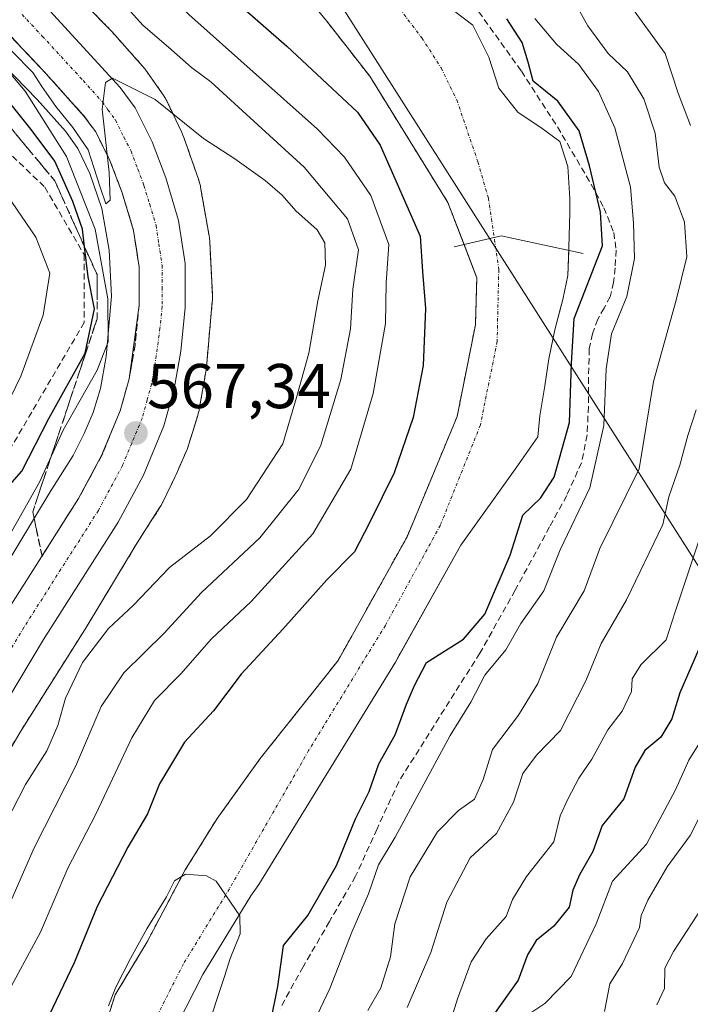
# Model space of a CAD drawing. Units: metres. Extents: x 620646 to 624086, y 4754940 to 4757314.
# Drawn here: x 621473 to 621579, y 4756406 to 4756562 of the extents above; entities that cross this region are included whole.
import ezdxf
from ezdxf.enums import TextEntityAlignment as Align

# ---------------------------------------------------------------- set-up
doc = ezdxf.new("R2010")
doc.units = ezdxf.units.M
doc.header["$MEASUREMENT"] = 0
for name, pattern in [('TRAZO_Y_PUNTO', [1, 0.5, -0.25, 0, -0.25]), ('TRAZOS', [0.75, 0.5, -0.25]), ('TRAZOSX2', [1.5, 1, -0.5])]:
    doc.linetypes.add(name, pattern=pattern)
for name, color, linetype, lineweight in [('Arbolado forestal', 92, 'TRAZOS', 0), ('Arbolado forestal CxS', 92, 'Continuous', 0), ('Carretera de calzada única', 19, 'Continuous', 13), ('Carretera de calzada única Cxs', 19, 'Continuous', 13), ('Carretera de calzada única eje', 19, 'TRAZO_Y_PUNTO', 0), ('Carátula', 7, 'Continuous', 5), ('Conducción de agua lineal', 5, 'TRAZOSX2', 0), ('Corriente natural Cxs', 5, 'Continuous', 13), ('Corriente natural eje', 5, 'TRAZO_Y_PUNTO', 0), ('Corriente natural superficial', 5, 'Continuous', 13), ('Curva de nivel maestra', 36, 'Continuous', 30), ('Curva de nivel normal', 36, 'Continuous', 0), ('Matorral', 135, 'Continuous', 0), ('Matorral CxS', 135, 'Continuous', 0), ('Núcleo urbano', 19, 'Continuous', 0), ('Núcleo urbano CxS', 19, 'Continuous', 0), ('Presa lineal', 232, 'Continuous', 0), ('Punto de cota en terreno', 7, 'Continuous', 0), ('Rótulo de punto de cota en terreno', 19, 'Continuous', 0), ('Senda', 19, 'TRAZOSX2', 0), ('Suelo desnudo', 252, 'Continuous', 0), ('Suelo desnudo CxS', 43, 'Continuous', 0), ('Talud superficial', 39, 'TRAZOSX2', 0), ('Tendido', 6, 'Continuous', 0)]:
    doc.layers.add(name, color=color, linetype=linetype, lineweight=lineweight)
doc.styles.add('Arial', font='txt', dxfattribs={"height": 0.2})

# ---------------------------------------------------------------- blocks, each defined once
blk = doc.blocks.new('*U153')
at = {"layer": 'Arbolado forestal CxS', "color": 92, "linetype": 'Continuous', "lineweight": 0}
for points in [[(621469.69, 4756599.84, 547.99), (621473.36, 4756597.84, 547.67), (621473.83, 4756597.62, 547.68), (621473.97, 4756597.57, 547.67), (621477.95, 4756596.31, 547.49), (621478.4, 4756596.2, 547.46), (621478.81, 4756596.16, 547.43), (621488.56, 4756591.64, 547.04), (621510.15, 4756575.6, 546.5), (621521.74, 4756561.63, 546.73), (621528.57, 4756552.9, 546.88), (621540.95, 4756532.9, 546.63), (621545.54, 4756520.98, 546.07), (621545.33, 4756513.52, 546.14), (621542.42, 4756498.96, 547.53), (621534.48, 4756479.91, 546.88), (621523.56, 4756460.34, 545.67), (621511.2, 4756444.79, 545.86), (621504.37, 4756435.27, 545.61), (621499.29, 4756427.17, 545.41), (621493.26, 4756415.74, 545.16), (621488.18, 4756407.33, 545.45), (621484.37, 4756395.42, 545.49)], [(621468.93, 4756441.89, 567.4), (621473.11, 4756448.95, 567.41), (621483.33, 4756465.14, 566.44), (621483.41, 4756465.27, 566.44), (621491.69, 4756478.95, 567.41), (621495.29, 4756484.6, 567.43), (621495.47, 4756484.9, 567.43), (621495.72, 4756485.36, 567.42), (621495.74, 4756485.4, 567.42), (621497.72, 4756489.47, 567.35), (621497.87, 4756489.79, 567.34), (621499.54, 4756493.65, 567.29), (621499.59, 4756493.77, 567.29), (621499.77, 4756494.26, 567.28), (621499.83, 4756494.45, 567.27), (621501.29, 4756499.15, 567.17), (621501.38, 4756499.45, 567.16), (621501.5, 4756499.96, 567.14), (621501.53, 4756500.14, 567.13), (621502.58, 4756506.08, 566.96), (621502.63, 4756506.42, 566.95), (621502.66, 4756506.75, 566.94), (621503.59, 4756517.19, 566.62), (621503.61, 4756517.38, 566.61), (621503.62, 4756517.9, 566.6), (621503.61, 4756518.3, 566.59), (621503.19, 4756526.64, 566.3), (621503.19, 4756526.77, 566.3), (621503.14, 4756527.29, 566.28), (621503.08, 4756527.62, 566.27), (621501.74, 4756535.34, 565.92), (621501.7, 4756535.52, 565.91), (621501.58, 4756536.03, 565.88), (621501.43, 4756536.53, 565.85), (621501.4, 4756536.61, 565.84), (621499.1, 4756543.17, 565.22), (621498.95, 4756543.58, 565.17), (621498.78, 4756543.97, 565.08), (621496.39, 4756548.98, 564.39), (621496.34, 4756549.07, 564.36), (621496.09, 4756549.53, 564.22), (621495.82, 4756549.98, 564.1), (621495.67, 4756550.18, 564.05), (621493.06, 4756553.84, 563.57), (621492.9, 4756554.05, 563.5), (621492.57, 4756554.46, 563.37), (621492.54, 4756554.49, 563.36), (621487.64, 4756560.01, 562.95), (621487.37, 4756560.31, 563.02), (621478.26, 4756569.59, 562.83)]]:
    blk.add_polyline3d(points, dxfattribs=at)
blk = doc.blocks.new('*U184')
at = {"layer": 'Curva de nivel normal', "color": 36, "linetype": 'Continuous', "lineweight": 0}
blk.add_polyline3d([(621470.52, 4756554.55, 570), (621473.94, 4756550.55, 570), (621480.47, 4756540.19, 570), (621485.04, 4756528.66, 570), (621487.02, 4756517.63, 570), (621487.06, 4756510.81, 570), (621485.36, 4756506.35, 570), (621479.92, 4756496.83, 570), (621476.21, 4756488.59, 570), (621471.82, 4756480.83, 570)], dxfattribs=at)
blk = doc.blocks.new('*U191')
at = {"layer": 'Curva de nivel normal', "color": 36, "linetype": 'Continuous', "lineweight": 0}
blk.add_polyline3d([(621470.02, 4756498.73, 580), (621473.21, 4756505.37, 580), (621476.76, 4756515.04, 580), (621477.81, 4756521.72, 580), (621475.63, 4756527.41, 580), (621469.55, 4756536.24, 580)], dxfattribs=at)
blk = doc.blocks.new('*U197')
at = {"layer": 'Curva de nivel normal', "color": 36, "linetype": 'Continuous', "lineweight": 0}
blk.add_polyline3d([(621565.79, 4756404.7, 585), (621566.64, 4756409.11, 585), (621568.66, 4756412.29, 585), (621571.37, 4756418.02, 585), (621571.62, 4756419.94, 585), (621572.66, 4756422.37, 585), (621575.75, 4756427.61, 585), (621579.36, 4756432.62, 585), (621582.52, 4756438.74, 585)], dxfattribs=at)
blk = doc.blocks.new('*U203')
at = {"layer": 'Curva de nivel normal', "color": 36, "linetype": 'Continuous', "lineweight": 0}
for points in [[(621471.83, 4756556.86, 565), (621475.13, 4756553.49, 565), (621476.57, 4756551.26, 565), (621478.76, 4756548.12, 565), (621481.47, 4756544.79, 565), (621483.9, 4756541.26, 565), (621485.82, 4756535.3, 565), (621486.72, 4756532.66, 565), (621487.41, 4756533.27, 565), (621487.22, 4756537.66, 565), (621486.11, 4756547.68, 565), (621486.66, 4756551.92, 565), (621487.78, 4756552.57, 565), (621494.55, 4756549.22, 565), (621502.19, 4756543.01, 565), (621507.16, 4756539.8, 565), (621512, 4756536.36, 565), (621514.68, 4756534.04, 565), (621516.86, 4756531.55, 565), (621520.22, 4756528.58, 565), (621521.46, 4756526.48, 565), (621521.53, 4756522.97, 565), (621520.32, 4756517.3, 565), (621518.91, 4756509.01, 565), (621516.96, 4756501.97, 565), (621514.8, 4756494.64, 565), (621509.02, 4756485.82, 565), (621503.31, 4756480.09, 565), (621496.82, 4756475.06, 565), (621491.11, 4756469.1, 565), (621487.11, 4756465.39, 565), (621482.99, 4756460.02, 565), (621480.32, 4756454.35, 565), (621479.12, 4756450.02, 565), (621477.34, 4756446.02, 565), (621473.97, 4756440.69, 565), (621468.66, 4756430.47, 565)], [(621534.49, 4756405.36, 565), (621538.26, 4756414.04, 565), (621540.81, 4756422.02, 565), (621544.5, 4756429.07, 565), (621548.66, 4756432.9, 565), (621551.39, 4756437.87, 565), (621552.83, 4756442.42, 565), (621555, 4756445.31, 565), (621558.82, 4756449.22, 565), (621562.82, 4756457.1, 565), (621565.27, 4756463.02, 565), (621569.27, 4756469.96, 565), (621575.06, 4756481.88, 565), (621576, 4756486.24, 565), (621577.74, 4756491.28, 565), (621579, 4756496, 565), (621580.34, 4756500.04, 565)], [(621579.46, 4756545.08, 565), (621577.46, 4756550.2, 565), (621575.4, 4756556.52, 565), (621569.41, 4756564.78, 565), (621565.18, 4756572.05, 565), (621560.18, 4756578.54, 565), (621550.24, 4756588.6, 565), (621544.87, 4756593.56, 565), (621542.85, 4756595.94, 565), (621541.72, 4756598.18, 565), (621538.95, 4756602.05, 565), (621536.63, 4756609.42, 565), (621534.43, 4756614.77, 565), (621534.4, 4756618.97, 565), (621537.46, 4756629.2, 565), (621540.67, 4756637.69, 565), (621541.6, 4756643.35, 565), (621543, 4756646.1, 565)]]:
    blk.add_polyline3d(points, dxfattribs=at)
blk = doc.blocks.new('*U220')
at = {"layer": 'Curva de nivel normal', "color": 36, "linetype": 'Continuous', "lineweight": 0}
for points in [[(621464.66, 4756585.3, 560), (621476.2, 4756576.76, 560), (621486.47, 4756567.83, 560), (621492.64, 4756560.95, 560), (621496.67, 4756557.5, 560), (621500.32, 4756554.3, 560), (621503.35, 4756552.04, 560), (621508.39, 4756547.42, 560), (621518.15, 4756538.51, 560), (621525.05, 4756530.31, 560), (621526.78, 4756525.4, 560), (621525.9, 4756519.16, 560), (621525.54, 4756512.9, 560), (621523.98, 4756504.87, 560), (621520.82, 4756494.44, 560), (621517.4, 4756487.55, 560), (621511.12, 4756479.75, 560), (621501.89, 4756471.1, 560), (621495.99, 4756464.67, 560), (621489.57, 4756458.36, 560), (621485.98, 4756453.03, 560), (621481.88, 4756443.54, 560), (621475.32, 4756430.64, 560), (621470.67, 4756420, 560)], [(621528.26, 4756404.84, 560), (621530.3, 4756408.46, 560), (621531.85, 4756413.36, 560), (621532.57, 4756418.6, 560), (621534.98, 4756426.02, 560), (621539.3, 4756433.15, 560), (621542.62, 4756436.55, 560), (621545.17, 4756438.35, 560), (621546.55, 4756441.48, 560), (621548.04, 4756446.21, 560), (621552.18, 4756451.65, 560), (621555.2, 4756456.68, 560), (621558.18, 4756464.02, 560), (621562.55, 4756471.35, 560), (621565.07, 4756478.05, 560), (621571.31, 4756490.67, 560), (621573.59, 4756504.51, 560), (621577.19, 4756517.4, 560), (621578.86, 4756524.29, 560), (621578.51, 4756529.8, 560), (621576.93, 4756533.88, 560), (621575.29, 4756536.02, 560), (621574.46, 4756538.49, 560), (621573.86, 4756543.88, 560), (621572.03, 4756549.33, 560), (621569.45, 4756553.58, 560), (621566.39, 4756556.5, 560), (621563.14, 4756560.88, 560), (621561.4, 4756563.99, 560)]]:
    blk.add_polyline3d(points, dxfattribs=at)
blk = doc.blocks.new('*U222')
at = {"layer": 'Curva de nivel normal', "color": 36, "linetype": 'Continuous', "lineweight": 0}
blk.add_polyline3d([(621574.08, 4756405.74, 590), (621575.3, 4756408.37, 590), (621575.39, 4756411.56, 590), (621576.75, 4756414.2, 590), (621581.75, 4756421.9, 590)], dxfattribs=at)
blk = doc.blocks.new('*U242')
at = {"layer": 'Curva de nivel maestra', "color": 36, "linetype": 'Continuous', "lineweight": 30}
for points in [[(621580.72, 4756462.02, 575), (621577.76, 4756455.18, 575), (621576.46, 4756451.06, 575), (621574.73, 4756448.18, 575), (621572.2, 4756446.04, 575), (621570.67, 4756443.41, 575), (621568.87, 4756438.41, 575), (621565.42, 4756434.2, 575), (621563.97, 4756430.06, 575), (621561.82, 4756426.35, 575), (621560.78, 4756423.91, 575), (621560.19, 4756421.24, 575), (621557.78, 4756418.23, 575), (621554.95, 4756415.97, 575), (621553.58, 4756413.68, 575), (621552.09, 4756409.69, 575), (621548.08, 4756404.02, 575)], [(621468.35, 4756484.69, 575), (621473.41, 4756490.35, 575), (621477.68, 4756498.66, 575), (621483.46, 4756509, 575), (621484.92, 4756516.06, 575), (621483.92, 4756521.12, 575), (621483.34, 4756525.87, 575), (621482.99, 4756528.69, 575), (621481.5, 4756533.04, 575), (621478.65, 4756539.45, 575), (621474.87, 4756544.44, 575), (621470.44, 4756550.02, 575)]]:
    blk.add_polyline3d(points, dxfattribs=at)
blk = doc.blocks.new('5PATER')
at = {"layer": 'Carátula', "linetype": 'Continuous', "lineweight": 5}
h = blk.add_hatch(color=250, dxfattribs=at)
edge = h.paths.add_edge_path()
edge.add_ellipse((0, 0.01), major_axis=(-1.33, -1.34), ratio=0.999422, start_angle=0, end_angle=360)

msp = doc.modelspace()

# ---------------------------------------------------------------- linework, layer by layer
at = {"layer": 'Arbolado forestal', "color": 92, "linetype": 'TRAZOS', "lineweight": 0}
for points in [[(621469.68, 4756599.84, 547.99), (621473.35, 4756597.84, 547.67), (621473.83, 4756597.62, 547.68), (621473.97, 4756597.57, 547.67), (621477.95, 4756596.31, 547.49), (621478.4, 4756596.2, 547.46), (621478.8, 4756596.16, 547.43), (621488.56, 4756591.64, 547.04), (621510.15, 4756575.6, 546.5), (621521.74, 4756561.63, 546.73), (621528.57, 4756552.9, 546.88), (621540.95, 4756532.9, 546.63), (621543.52, 4756526.22, 546.63), (621545.54, 4756520.98, 546.07), (621545.33, 4756513.52, 546.14), (621542.42, 4756498.96, 547.53), (621534.48, 4756479.91, 546.88), (621523.56, 4756460.34, 545.67), (621511.2, 4756444.79, 545.86), (621504.37, 4756435.27, 545.61), (621499.29, 4756427.17, 545.41), (621493.26, 4756415.74, 545.16), (621488.18, 4756407.33, 545.45), (621484.37, 4756395.42, 545.49)], [(621468.93, 4756441.89, 567.4), (621473.11, 4756448.95, 567.41), (621483.33, 4756465.14, 566.44), (621483.41, 4756465.27, 566.44), (621491.69, 4756478.95, 567.41), (621495.29, 4756484.6, 567.43), (621495.47, 4756484.9, 567.43), (621495.72, 4756485.36, 567.42), (621495.74, 4756485.4, 567.42), (621497.72, 4756489.47, 567.35), (621497.86, 4756489.79, 567.34), (621499.54, 4756493.65, 567.29), (621499.59, 4756493.77, 567.29), (621499.77, 4756494.26, 567.28), (621499.83, 4756494.46, 567.27), (621501.29, 4756499.15, 567.17), (621501.38, 4756499.45, 567.16), (621501.5, 4756499.96, 567.14), (621501.53, 4756500.14, 567.13), (621502.57, 4756506.08, 566.96), (621502.63, 4756506.42, 566.95), (621502.66, 4756506.75, 566.94), (621503.59, 4756517.19, 566.62), (621503.61, 4756517.38, 566.61), (621503.62, 4756517.9, 566.6), (621503.61, 4756518.3, 566.59), (621503.19, 4756526.65, 566.3), (621503.19, 4756526.77, 566.3), (621503.14, 4756527.29, 566.28), (621503.08, 4756527.62, 566.27), (621501.73, 4756535.34, 565.92), (621501.7, 4756535.52, 565.91), (621501.58, 4756536.03, 565.88), (621501.43, 4756536.53, 565.85), (621501.4, 4756536.61, 565.84), (621499.1, 4756543.17, 565.22), (621498.95, 4756543.58, 565.17), (621498.77, 4756543.97, 565.08), (621496.38, 4756548.98, 564.39), (621496.34, 4756549.07, 564.36), (621496.09, 4756549.53, 564.22), (621495.82, 4756549.98, 564.1), (621495.67, 4756550.18, 564.05), (621493.06, 4756553.84, 563.57), (621492.9, 4756554.05, 563.5), (621492.57, 4756554.46, 563.37), (621492.54, 4756554.49, 563.36), (621487.64, 4756560.01, 562.95), (621487.36, 4756560.31, 563.02), (621478.26, 4756569.59, 562.83)]]:
    msp.add_polyline3d(points, dxfattribs=at)
at = {"layer": 'Carretera de calzada única', "color": 19, "linetype": 'Continuous', "lineweight": 13}
for points in [[(621457.14, 4756584.85, 562.8), (621476.07, 4756565.21, 564.12), (621489.01, 4756551.13, 564.88), (621491.37, 4756547.89, 565.27), (621494.07, 4756542.51, 565.46), (621496.23, 4756536.79, 565.81), (621498.26, 4756530.06, 566.09), (621499.3, 4756523.22, 566.35), (621499.32, 4756516.27, 566.6), (621498.6, 4756509.34, 566.89), (621497.57, 4756503.35, 567.15), (621495.92, 4756497.5, 567.34), (621492.67, 4756489.67, 567.56), (621488.69, 4756482.26, 567.68), (621476.85, 4756463.64, 568.01), (621465.51, 4756444.82, 568.05)], [(621470.64, 4756467.52, 568.24), (621482.37, 4756485.97, 567.57), (621486.05, 4756492.81, 567.32), (621488.98, 4756499.9, 566.97), (621490.42, 4756504.98, 566.94), (621492.01, 4756516.65, 566.03), (621491.98, 4756522.66, 565.69), (621491.1, 4756528.44, 565.69), (621489.3, 4756534.43, 565.16), (621487.35, 4756539.57, 564.88), (621485.1, 4756544.07, 564.95), (621483.3, 4756546.51, 564.81), (621477.23, 4756553.3, 564.29), (621470.76, 4756560.17, 564.44)]]:
    msp.add_polyline3d(points, dxfattribs=at)
at = {"layer": 'Carretera de calzada única Cxs', "color": 19, "linetype": 'Continuous', "lineweight": 13}
for points in [[(621457.14, 4756584.85, 562.8), (621476.07, 4756565.21, 564.12), (621489.01, 4756551.13, 564.88), (621491.37, 4756547.89, 565.27), (621494.07, 4756542.51, 565.46), (621496.23, 4756536.79, 565.81), (621498.26, 4756530.06, 566.09), (621499.3, 4756523.22, 566.35), (621499.32, 4756516.27, 566.6), (621498.6, 4756509.34, 566.89), (621497.57, 4756503.35, 567.15), (621495.92, 4756497.5, 567.34), (621492.67, 4756489.67, 567.56), (621488.69, 4756482.26, 567.68), (621476.85, 4756463.64, 568.01), (621465.51, 4756444.82, 568.05)], [(621470.64, 4756467.52, 568.24), (621482.37, 4756485.97, 567.57), (621486.05, 4756492.81, 567.32), (621488.98, 4756499.9, 566.97), (621490.42, 4756504.98, 566.94), (621492.01, 4756516.65, 566.03), (621491.98, 4756522.66, 565.69), (621491.1, 4756528.44, 565.69), (621489.3, 4756534.43, 565.16), (621487.35, 4756539.57, 564.88), (621485.1, 4756544.07, 564.95), (621483.3, 4756546.51, 564.81), (621477.23, 4756553.3, 564.29), (621470.76, 4756560.17, 564.44)]]:
    msp.add_polyline3d(points, dxfattribs=at)
at = {"layer": 'Carretera de calzada única eje', "color": 19, "linetype": 'TRAZO_Y_PUNTO', "lineweight": 0}
msp.add_polyline3d([(621473.42, 4756562.68, 564.11), (621476.64, 4756559.25, 564.31), (621483.12, 4756552.21, 564.71), (621486.16, 4756548.82, 564.97), (621487.05, 4756547.59, 565.03), (621488.23, 4756545.98, 565.1), (621489.57, 4756543.29, 565.22), (621490.71, 4756541.04, 565.32), (621491.8, 4756538.18, 565.45), (621492.76, 4756535.6, 565.55), (621493.67, 4756532.61, 565.68), (621494.69, 4756529.25, 565.86), (621495.12, 4756526.35, 565.96), (621495.64, 4756522.93, 566.1), (621495.66, 4756519.47, 566.26), (621495.67, 4756516.46, 566.4), (621495.3, 4756512.99, 566.55), (621494.51, 4756507.16, 566.87), (621493.98, 4756504.17, 566.99), (621493.28, 4756501.63, 567.09), (621492.46, 4756498.69, 567.23), (621490.82, 4756494.77, 567.38), (621489.37, 4756491.24, 567.5), (621485.53, 4756484.1, 567.77), (621479.6, 4756474.8, 568.02), (621473.73, 4756465.58, 568.23), (621468.07, 4756456.17, 568.31)], dxfattribs=at)
at = {"layer": 'Conducción de agua lineal', "color": 5, "linetype": 'TRAZOSX2', "lineweight": 0}
msp.add_polyline3d([(621437.27, 4756573.5, 577.56), (621477.02, 4756535.34, 576.59), (621483.25, 4756524.67, 574.18), (621483.3, 4756513.9, 574.47), (621459.66, 4756473.59, 575.89)], dxfattribs=at)
at = {"layer": 'Corriente natural Cxs', "color": 5, "linetype": 'Continuous', "lineweight": 13}
for points in [[(621484.37, 4756395.42, 545.49), (621488.18, 4756407.33, 545.45), (621493.26, 4756415.74, 545.16), (621499.29, 4756427.17, 545.41), (621504.37, 4756435.27, 545.61), (621511.2, 4756444.79, 545.86), (621523.56, 4756460.34, 545.67), (621534.48, 4756479.91, 546.88), (621542.42, 4756498.96, 547.53), (621545.33, 4756513.52, 546.14), (621545.54, 4756520.98, 546.07), (621540.95, 4756532.9, 546.63), (621528.57, 4756552.9, 546.88), (621521.74, 4756561.63, 546.73), (621510.15, 4756575.6, 546.5), (621488.56, 4756591.64, 547.04), (621478.81, 4756596.16, 547.43), (621478.4, 4756596.2, 547.46), (621477.95, 4756596.31, 547.49), (621473.97, 4756597.57, 547.67), (621473.83, 4756597.62, 547.68), (621473.36, 4756597.84, 547.67), (621469.69, 4756599.84, 547.99)], [(621537.46, 4756566.71, 547.36), (621544.92, 4756561, 547.46), (621547.46, 4756555.92, 547.13), (621549.04, 4756551, 547.22), (621552.06, 4756547.19, 547.43), (621555.71, 4756544.8, 547.26), (621558.73, 4756542.58, 547.97), (621560, 4756538.61, 548.04), (621560.32, 4756533.53, 547.03), (621560.32, 4756531.31, 547.17), (621560.16, 4756525.75, 547.26), (621560, 4756521.31, 547.4), (621559.2, 4756517.5, 547.62), (621557.93, 4756512.74, 547.73), (621556.98, 4756508.13, 546.45), (621556.35, 4756503.85, 546.09), (621555.55, 4756499.08, 545.73), (621555.24, 4756495.75, 545.85), (621551.9, 4756490.99, 546.11), (621542.99, 4756478.62, 546.09), (621532.63, 4756460.07, 547.43), (621510.98, 4756424.84, 545.1), (621509.71, 4756423.01, 545.06), (621502.09, 4756410.56, 544.76), (621495.45, 4756397.51, 544.75)]]:
    msp.add_polyline3d(points, dxfattribs=at)
at = {"layer": 'Corriente natural eje', "color": 5, "linetype": 'TRAZO_Y_PUNTO', "lineweight": 0}
msp.add_polyline3d([(621498.85, 4756598.84, 546.71), (621502.2, 4756598.23, 546.85), (621505.38, 4756596.7, 547.29), (621508.77, 4756593.89, 547.05), (621512.88, 4756589.19, 546.8), (621529.95, 4756567.97, 546.47), (621536.84, 4756558.97, 546.2), (621539.88, 4756554.22, 546), (621542.37, 4756549.15, 545.84), (621545.71, 4756539.36, 545.59), (621547.38, 4756533.6, 545.64), (621549.03, 4756522.25, 545.69), (621548.77, 4756510.87, 545.76), (621546.12, 4756497.64, 546.11), (621539.77, 4756481.77, 546.27), (621531.04, 4756465.89, 545.95), (621518.87, 4756446.05, 545.62), (621506.3, 4756424.14, 544.96), (621499.03, 4756412.27, 544.71), (621492.25, 4756398.94, 544.74)], dxfattribs=at)
at = {"layer": 'Corriente natural superficial', "color": 5, "linetype": 'Continuous', "lineweight": 13}
for points in [[(621543.52, 4756526.22, 546.63), (621540.95, 4756532.9, 546.63), (621528.57, 4756552.9, 546.88), (621521.74, 4756561.63, 546.73), (621510.15, 4756575.6, 546.5), (621488.56, 4756591.64, 547.04), (621478.81, 4756596.16, 547.43), (621478.4, 4756596.2, 547.46), (621477.95, 4756596.31, 547.49), (621473.97, 4756597.57, 547.67), (621473.83, 4756597.62, 547.68), (621473.36, 4756597.84, 547.67), (621469.69, 4756599.84, 547.99)], [(621537.46, 4756566.71, 547.36), (621544.92, 4756561, 547.46), (621547.46, 4756555.92, 547.13), (621549.04, 4756551, 547.22), (621552.06, 4756547.19, 547.43), (621555.71, 4756544.8, 547.26), (621558.73, 4756542.58, 547.97), (621560, 4756538.61, 548.04), (621560.32, 4756533.53, 547.03), (621560.32, 4756531.31, 547.17), (621560.16, 4756525.75, 547.26), (621560.14, 4756525.31, 547.25)], [(621484.37, 4756395.42, 545.49), (621488.18, 4756407.33, 545.45), (621493.26, 4756415.74, 545.16), (621499.29, 4756427.17, 545.41), (621504.37, 4756435.27, 545.61), (621511.2, 4756444.79, 545.86), (621523.56, 4756460.34, 545.67), (621534.48, 4756479.91, 546.88), (621542.42, 4756498.96, 547.53), (621545.33, 4756513.52, 546.14), (621545.54, 4756520.98, 546.07), (621543.52, 4756526.22, 546.63)], [(621560.14, 4756525.31, 547.25), (621560, 4756521.31, 547.4), (621559.2, 4756517.5, 547.62), (621557.93, 4756512.74, 547.73), (621556.98, 4756508.13, 546.45), (621556.35, 4756503.85, 546.09), (621555.55, 4756499.08, 545.73), (621555.24, 4756495.75, 545.85), (621551.9, 4756490.99, 546.11), (621542.99, 4756478.62, 546.09), (621532.63, 4756460.07, 547.43), (621510.98, 4756424.84, 545.1), (621509.71, 4756423.01, 545.06), (621502.09, 4756410.56, 544.76), (621495.45, 4756397.51, 544.75)]]:
    msp.add_polyline3d(points, dxfattribs=at)
at = {"layer": 'Curva de nivel maestra', "color": 36, "linetype": 'Continuous', "lineweight": 30}
for points in [[(621503.72, 4756567.92, 550), (621515.44, 4756557.66, 550), (621526.6, 4756547.2, 550), (621530.2, 4756541.98, 550), (621536.54, 4756527.57, 550), (621536.92, 4756521.95, 550), (621537.43, 4756516.12, 550), (621537.06, 4756507.08, 550), (621535.48, 4756498.82, 550), (621532.46, 4756490.08, 550), (621528.54, 4756482.13, 550), (621526.14, 4756477.56, 550), (621521.74, 4756473.09, 550), (621514.76, 4756465.31, 550), (621508.18, 4756458.18, 550), (621503.77, 4756452.35, 550), (621499.2, 4756447.38, 550), (621495.23, 4756440.79, 550), (621493.31, 4756436.05, 550), (621490.2, 4756430.76, 550), (621485.36, 4756421.32, 550), (621481.68, 4756412.43, 550), (621475.45, 4756399.35, 550)], [(621512.87, 4756403.16, 550), (621513.99, 4756408.69, 550), (621514.9, 4756415.16, 550), (621518.75, 4756419.93, 550), (621523.32, 4756427.83, 550), (621526.33, 4756435.24, 550), (621528.45, 4756439.58, 550), (621530.03, 4756443.95, 550), (621532.61, 4756448.52, 550), (621534.38, 4756453.4, 550), (621535.67, 4756456.35, 550), (621537.59, 4756460.02, 550), (621543.43, 4756463.69, 550), (621546.81, 4756467.69, 550), (621550.86, 4756477.02, 550), (621552.83, 4756483.35, 550), (621555.63, 4756486.02, 550), (621557.8, 4756489.35, 550), (621560.23, 4756498.03, 550), (621560.59, 4756507.41, 550), (621560.98, 4756514.53, 550), (621565.49, 4756526.02, 550), (621565.15, 4756531.38, 550), (621563.44, 4756538.69, 550), (621561.79, 4756544.25, 550), (621558.42, 4756548.95, 550), (621554.48, 4756552.12, 550), (621553.68, 4756555.14, 550), (621552.74, 4756558.22, 550), (621550.29, 4756562.02, 550)]]:
    msp.add_polyline3d(points, dxfattribs=at)
at = {"layer": 'Curva de nivel normal', "color": 36, "linetype": 'Continuous', "lineweight": 0}
for points in [[(621470.68, 4756406.82, 555), (621476.33, 4756417.28, 555), (621480.66, 4756427.44, 555), (621485.15, 4756435.99, 555), (621490.86, 4756448.08, 555), (621494.41, 4756454, 555), (621498.67, 4756458.27, 555), (621503.44, 4756463.7, 555), (621509.77, 4756469.65, 555), (621519.52, 4756480.39, 555), (621525.56, 4756490.63, 555), (621529.12, 4756502.62, 555), (621531.04, 4756513.72, 555), (621531.17, 4756520.14, 555), (621531.62, 4756526.25, 555), (621528.72, 4756534, 555), (621524.54, 4756540.09, 555), (621520.28, 4756544.51, 555), (621499.88, 4756562.68, 555), (621488.73, 4756573.66, 555), (621480.8, 4756579.9, 555), (621472.12, 4756585.18, 555)], [(621554.74, 4756562.03, 555), (621558.2, 4756557.96, 555), (621561.74, 4756554.77, 555), (621564.87, 4756550.46, 555), (621567.46, 4756544.75, 555), (621569.94, 4756535.35, 555), (621570.38, 4756529.69, 555), (621570.54, 4756524.02, 555), (621569.32, 4756517.98, 555), (621566.9, 4756512.09, 555), (621566.08, 4756506.52, 555), (621565.67, 4756497.57, 555), (621563.46, 4756487.69, 555), (621558.79, 4756477.85, 555), (621556.2, 4756471.35, 555), (621552.52, 4756466.18, 555), (621550.15, 4756461.99, 555), (621546.84, 4756458.01, 555), (621544.61, 4756453.71, 555), (621541.31, 4756448.42, 555), (621536.75, 4756440.02, 555), (621532.58, 4756432.35, 555), (621529.97, 4756427.94, 555), (621528.38, 4756423.35, 555), (621525.72, 4756417.27, 555), (621522.24, 4756408.35, 555), (621518.28, 4756400.02, 555)], [(621581.11, 4756480.42, 570), (621577.03, 4756468.02, 570), (621575.56, 4756463.59, 570), (621571.56, 4756459.65, 570), (621570.21, 4756457.42, 570), (621570.07, 4756455.42, 570), (621568.61, 4756452.31, 570), (621566.35, 4756449.35, 570), (621563.81, 4756444.69, 570), (621561.74, 4756441.69, 570), (621560, 4756438.35, 570), (621558.75, 4756435.69, 570), (621557.75, 4756431.61, 570), (621553.41, 4756426.09, 570), (621551.23, 4756422.48, 570), (621550.2, 4756419.75, 570), (621547.03, 4756416.22, 570), (621544.66, 4756412.58, 570), (621542.46, 4756406.74, 570), (621539.53, 4756397.18, 570)], [(621552.99, 4756403.76, 580), (621556.33, 4756405.99, 580), (621560.53, 4756410.28, 580), (621564.49, 4756418.59, 580), (621567.05, 4756425.37, 580), (621572.44, 4756431.2, 580), (621577.06, 4756439.81, 580), (621579.18, 4756444.55, 580), (621582.66, 4756450.15, 580)], [(621502.56, 4756401.33, 545), (621505.51, 4756410.24, 545), (621506.42, 4756413.11, 545), (621508.01, 4756417.03, 545), (621507.96, 4756419.89, 545), (621504.2, 4756425.34, 545), (621502.66, 4756426.18, 545), (621499.33, 4756426.45, 545), (621497.58, 4756425.39, 545), (621496.31, 4756422.9, 545), (621493.19, 4756417.82, 545), (621490.6, 4756413.11, 545), (621488.22, 4756408.46, 545), (621487.11, 4756405.6, 545)]]:
    msp.add_polyline3d(points, dxfattribs=at)
at = {"layer": 'Matorral', "color": 135, "linetype": 'Continuous', "lineweight": 0}
for points in [[(621495.45, 4756397.51, 544.75), (621502.09, 4756410.56, 544.76), (621509.71, 4756423.02, 545.06), (621510.98, 4756424.84, 545.1), (621532.63, 4756460.07, 547.43), (621533.31, 4756461.29, 547.21), (621533.38, 4756461.41, 547.18), (621542.99, 4756478.62, 546.09), (621551.9, 4756490.99, 546.11), (621555.24, 4756495.75, 545.85), (621555.55, 4756499.08, 545.73), (621556.35, 4756503.85, 546.09), (621556.98, 4756508.13, 546.45), (621557.93, 4756512.74, 547.73), (621558.84, 4756516.14, 547.82), (621559.2, 4756517.5, 547.62), (621560, 4756521.31, 547.4), (621560.14, 4756525.31, 547.25), (621560.16, 4756525.75, 547.26), (621560.32, 4756531.31, 547.17), (621560.32, 4756533.53, 547.03), (621560, 4756538.61, 548.04), (621558.73, 4756542.58, 547.97), (621555.71, 4756544.8, 547.26), (621553.24, 4756546.42, 547.4), (621552.06, 4756547.19, 547.43), (621549.04, 4756551, 547.22), (621547.46, 4756555.92, 547.13), (621544.92, 4756561, 547.46), (621537.46, 4756566.71, 547.36)], [(621466.81, 4756558.41, 569.29), (621475.81, 4756549.24, 568.19), (621480.29, 4756544.19, 567), (621482.25, 4756541.45, 566.3), (621484.15, 4756537.47, 567.12), (621486.09, 4756531.94, 566.41), (621487.24, 4756525.35, 567.81), (621487.61, 4756518.06, 569.14), (621486.76, 4756508.51, 568.95), (621485.86, 4756503.41, 567.46), (621484.68, 4756499.62, 567.7), (621483.25, 4756496.31, 567.54), (621481.55, 4756492.81, 567.18), (621478.15, 4756487.47, 568.02), (621478.05, 4756487.32, 568.03), (621469.76, 4756473.62, 568.41)]]:
    msp.add_polyline3d(points, dxfattribs=at)
at = {"layer": 'Matorral CxS', "color": 135, "linetype": 'Continuous', "lineweight": 0}
for points in [[(621495.45, 4756397.51, 544.75), (621502.09, 4756410.56, 544.76), (621509.71, 4756423.01, 545.06), (621510.98, 4756424.84, 545.1), (621532.63, 4756460.07, 547.43), (621533.31, 4756461.29, 547.21), (621533.38, 4756461.41, 547.18), (621542.99, 4756478.62, 546.09), (621551.9, 4756490.99, 546.11), (621555.24, 4756495.75, 545.85), (621555.55, 4756499.08, 545.73), (621556.35, 4756503.85, 546.09), (621556.98, 4756508.13, 546.45), (621557.93, 4756512.74, 547.73), (621558.84, 4756516.14, 547.82), (621559.2, 4756517.5, 547.62), (621560, 4756521.31, 547.4), (621560.16, 4756525.75, 547.26), (621560.32, 4756531.31, 547.17), (621560.32, 4756533.53, 547.03), (621560, 4756538.61, 548.04), (621558.73, 4756542.58, 547.97), (621555.71, 4756544.8, 547.26), (621553.24, 4756546.42, 547.4), (621552.06, 4756547.19, 547.43), (621549.04, 4756551, 547.22), (621547.46, 4756555.92, 547.13), (621544.92, 4756561, 547.46), (621537.46, 4756566.71, 547.36)], [(621466.81, 4756558.41, 569.29), (621475.81, 4756549.24, 568.19), (621480.29, 4756544.19, 567), (621482.25, 4756541.45, 566.3), (621484.15, 4756537.47, 567.12), (621486.09, 4756531.94, 566.41), (621487.24, 4756525.35, 567.81), (621487.61, 4756518.06, 569.14), (621486.76, 4756508.51, 568.95), (621485.86, 4756503.41, 567.46), (621484.68, 4756499.62, 567.7), (621483.25, 4756496.31, 567.54), (621481.55, 4756492.81, 567.18), (621478.15, 4756487.47, 568.02), (621478.05, 4756487.32, 568.03), (621469.76, 4756473.62, 568.41)]]:
    msp.add_polyline3d(points, dxfattribs=at)
at = {"layer": 'Núcleo urbano', "color": 19, "linetype": 'Continuous', "lineweight": 0}
for points in [[(621468.93, 4756441.89, 567.4), (621473.11, 4756448.95, 567.41), (621483.33, 4756465.14, 566.44), (621483.41, 4756465.27, 566.44), (621491.69, 4756478.95, 567.41), (621495.29, 4756484.6, 567.43), (621495.47, 4756484.9, 567.43), (621495.72, 4756485.36, 567.42), (621495.74, 4756485.4, 567.42), (621497.72, 4756489.47, 567.35), (621497.86, 4756489.79, 567.34), (621499.54, 4756493.65, 567.29), (621499.59, 4756493.77, 567.29), (621499.77, 4756494.26, 567.28), (621499.83, 4756494.46, 567.27), (621501.29, 4756499.15, 567.17), (621501.38, 4756499.45, 567.16), (621501.5, 4756499.96, 567.14), (621501.53, 4756500.14, 567.13), (621502.57, 4756506.08, 566.96), (621502.63, 4756506.42, 566.95), (621502.66, 4756506.75, 566.94), (621503.59, 4756517.19, 566.62), (621503.61, 4756517.38, 566.61), (621503.62, 4756517.9, 566.6), (621503.61, 4756518.3, 566.59), (621503.19, 4756526.65, 566.3), (621503.19, 4756526.77, 566.3), (621503.14, 4756527.29, 566.28), (621503.08, 4756527.62, 566.27), (621501.73, 4756535.34, 565.92), (621501.7, 4756535.52, 565.91), (621501.58, 4756536.03, 565.88), (621501.43, 4756536.53, 565.85), (621501.4, 4756536.61, 565.84), (621499.1, 4756543.17, 565.22), (621498.95, 4756543.58, 565.17), (621498.77, 4756543.97, 565.08), (621496.38, 4756548.98, 564.39), (621496.34, 4756549.07, 564.36), (621496.09, 4756549.53, 564.22), (621495.82, 4756549.98, 564.1), (621495.67, 4756550.18, 564.05), (621493.06, 4756553.84, 563.57), (621492.9, 4756554.05, 563.5), (621492.57, 4756554.46, 563.37), (621492.54, 4756554.49, 563.36), (621487.64, 4756560.01, 562.95), (621487.36, 4756560.31, 563.02), (621478.26, 4756569.59, 562.83)], [(621466.81, 4756558.41, 569.29), (621475.81, 4756549.24, 568.19), (621480.29, 4756544.19, 567), (621482.25, 4756541.45, 566.3), (621484.15, 4756537.47, 567.12), (621486.09, 4756531.94, 566.41), (621487.24, 4756525.35, 567.81), (621487.61, 4756518.06, 569.14), (621486.76, 4756508.51, 568.95), (621485.86, 4756503.41, 567.46), (621484.68, 4756499.62, 567.7), (621483.25, 4756496.31, 567.54), (621481.55, 4756492.81, 567.18), (621478.15, 4756487.47, 568.02), (621478.05, 4756487.32, 568.03), (621469.76, 4756473.62, 568.41)]]:
    msp.add_polyline3d(points, dxfattribs=at)
at = {"layer": 'Núcleo urbano CxS', "color": 19, "linetype": 'Continuous', "lineweight": 0}
for points in [[(621478.26, 4756569.59, 562.83), (621487.37, 4756560.31, 563.02), (621487.64, 4756560.01, 562.95), (621492.54, 4756554.49, 563.36), (621492.57, 4756554.46, 563.37), (621492.9, 4756554.05, 563.5), (621493.06, 4756553.84, 563.57), (621495.67, 4756550.18, 564.05), (621495.82, 4756549.98, 564.1), (621496.09, 4756549.53, 564.22), (621496.34, 4756549.07, 564.36), (621496.39, 4756548.98, 564.39), (621498.77, 4756543.97, 565.08), (621498.95, 4756543.58, 565.17), (621499.1, 4756543.17, 565.22), (621501.4, 4756536.61, 565.84), (621501.43, 4756536.53, 565.85), (621501.58, 4756536.03, 565.88), (621501.7, 4756535.52, 565.91), (621501.74, 4756535.34, 565.92), (621503.08, 4756527.62, 566.27), (621503.14, 4756527.29, 566.28), (621503.19, 4756526.77, 566.3), (621503.19, 4756526.64, 566.3), (621503.61, 4756518.3, 566.59), (621503.62, 4756517.9, 566.6), (621503.61, 4756517.38, 566.61), (621503.59, 4756517.19, 566.62), (621502.66, 4756506.75, 566.94), (621502.63, 4756506.42, 566.95), (621502.58, 4756506.08, 566.96), (621501.53, 4756500.14, 567.13), (621501.5, 4756499.96, 567.14), (621501.38, 4756499.45, 567.16), (621501.29, 4756499.15, 567.17), (621499.83, 4756494.45, 567.27), (621499.77, 4756494.26, 567.28), (621499.59, 4756493.77, 567.29), (621499.54, 4756493.65, 567.29), (621497.86, 4756489.79, 567.34), (621497.72, 4756489.47, 567.35), (621495.74, 4756485.4, 567.42), (621495.72, 4756485.36, 567.42), (621495.47, 4756484.9, 567.43), (621495.29, 4756484.6, 567.43), (621491.69, 4756478.95, 567.41), (621483.41, 4756465.27, 566.44), (621483.33, 4756465.14, 566.44), (621473.11, 4756448.95, 567.41), (621468.93, 4756441.89, 567.4)], [(621469.76, 4756473.62, 568.41), (621478.05, 4756487.32, 568.03), (621478.15, 4756487.47, 568.02), (621481.55, 4756492.81, 567.18), (621483.25, 4756496.31, 567.54), (621484.68, 4756499.62, 567.7), (621485.86, 4756503.41, 567.46), (621486.76, 4756508.51, 568.95), (621487.61, 4756518.06, 569.14), (621487.24, 4756525.35, 567.81), (621486.09, 4756531.94, 566.41), (621484.15, 4756537.47, 567.12), (621482.25, 4756541.45, 566.3), (621480.29, 4756544.19, 567), (621475.81, 4756549.24, 568.19), (621466.81, 4756558.41, 569.29)]]:
    msp.add_polyline3d(points, dxfattribs=at)
at = {"layer": 'Presa lineal', "color": 232, "linetype": 'Continuous', "lineweight": 0}
msp.add_polyline3d([(621562.43, 4756524.82, 557.95), (621549.41, 4756527.6, 564.14), (621541.95, 4756525.86, 568.99)], dxfattribs=at)
at = {"layer": 'Senda', "color": 19, "linetype": 'TRAZOSX2', "lineweight": 0}
msp.add_polyline3d([(621544.11, 4756565.54, 548.47), (621552.63, 4756553.69, 549.19), (621558.34, 4756544.86, 548.35), (621563.7, 4756535.77, 549.55), (621565.71, 4756532.07, 550.31), (621567.28, 4756528.15, 551.39), (621567.64, 4756525.34, 551.76), (621567.47, 4756522.52, 551.92), (621567.23, 4756520.23, 552.44), (621566.71, 4756517.97, 552.75), (621565.74, 4756516.17, 552.63), (621564.72, 4756514.39, 552.63), (621563.89, 4756512.09, 552.67), (621563.38, 4756509.72, 552.63), (621563.27, 4756505.14, 552.68), (621563.25, 4756500.57, 552.7), (621563.04, 4756496.08, 552.94), (621562.16, 4756491.67, 552.67), (621559.8, 4756486.47, 552.13), (621557.1, 4756481.5, 552.19), (621551.62, 4756471.45, 552.07), (621546.03, 4756461.46, 552.57), (621539.58, 4756451.3, 552.84), (621533.17, 4756441.11, 552.09), (621529.72, 4756433.63, 551.95), (621526.32, 4756426.14, 552.3), (621522.18, 4756418.96, 552.4), (621518, 4756411.8, 551.73), (621514.36, 4756405.22, 550.13)], dxfattribs=at)
at = {"layer": 'Suelo desnudo', "color": 252, "linetype": 'Continuous', "lineweight": 0}
for points in [[(621469.68, 4756599.84, 547.99), (621473.35, 4756597.84, 547.67), (621473.83, 4756597.62, 547.68), (621473.97, 4756597.57, 547.67), (621477.95, 4756596.31, 547.49), (621478.4, 4756596.2, 547.46), (621478.8, 4756596.16, 547.43), (621488.56, 4756591.64, 547.04), (621510.15, 4756575.6, 546.5), (621521.74, 4756561.63, 546.73), (621528.57, 4756552.9, 546.88), (621540.95, 4756532.9, 546.63), (621543.52, 4756526.22, 546.63), (621545.54, 4756520.98, 546.07), (621545.33, 4756513.52, 546.14), (621542.42, 4756498.96, 547.53), (621534.48, 4756479.91, 546.88), (621523.56, 4756460.34, 545.67), (621511.2, 4756444.79, 545.86), (621504.37, 4756435.27, 545.61), (621499.29, 4756427.17, 545.41), (621493.26, 4756415.74, 545.16), (621488.18, 4756407.33, 545.45), (621484.37, 4756395.42, 545.49)], [(621495.45, 4756397.51, 544.75), (621502.09, 4756410.56, 544.76), (621509.71, 4756423.02, 545.06), (621510.98, 4756424.84, 545.1), (621532.63, 4756460.07, 547.43), (621533.31, 4756461.29, 547.21), (621533.38, 4756461.41, 547.18), (621542.99, 4756478.62, 546.09), (621551.9, 4756490.99, 546.11), (621555.24, 4756495.75, 545.85), (621555.55, 4756499.08, 545.73), (621556.35, 4756503.85, 546.09), (621556.98, 4756508.13, 546.45), (621557.93, 4756512.74, 547.73), (621558.84, 4756516.14, 547.82), (621559.2, 4756517.5, 547.62), (621560, 4756521.31, 547.4), (621560.14, 4756525.31, 547.25), (621560.16, 4756525.75, 547.26), (621560.32, 4756531.31, 547.17), (621560.32, 4756533.53, 547.03), (621560, 4756538.61, 548.04), (621558.73, 4756542.58, 547.97), (621555.71, 4756544.8, 547.26), (621553.24, 4756546.42, 547.4), (621552.06, 4756547.19, 547.43), (621549.04, 4756551, 547.22), (621547.46, 4756555.92, 547.13), (621544.92, 4756561, 547.46), (621537.46, 4756566.71, 547.36)]]:
    msp.add_polyline3d(points, dxfattribs=at)
at = {"layer": 'Suelo desnudo CxS', "color": 43, "linetype": 'Continuous', "lineweight": 0}
for points in [[(621484.37, 4756395.42, 545.49), (621488.18, 4756407.33, 545.45), (621493.26, 4756415.74, 545.16), (621499.29, 4756427.17, 545.41), (621504.37, 4756435.27, 545.61), (621511.2, 4756444.79, 545.86), (621523.56, 4756460.34, 545.67), (621534.48, 4756479.91, 546.88), (621542.42, 4756498.96, 547.53), (621545.33, 4756513.52, 546.14), (621545.54, 4756520.98, 546.07), (621540.95, 4756532.9, 546.63), (621528.57, 4756552.9, 546.88), (621521.74, 4756561.63, 546.73), (621510.15, 4756575.6, 546.5), (621488.56, 4756591.64, 547.04), (621478.81, 4756596.16, 547.43), (621478.4, 4756596.2, 547.46), (621477.95, 4756596.31, 547.49), (621473.97, 4756597.57, 547.67), (621473.83, 4756597.62, 547.68), (621473.36, 4756597.84, 547.67), (621469.69, 4756599.84, 547.99)], [(621537.46, 4756566.71, 547.36), (621544.92, 4756561, 547.46), (621547.46, 4756555.92, 547.13), (621549.04, 4756551, 547.22), (621552.06, 4756547.19, 547.43), (621553.24, 4756546.42, 547.4), (621555.71, 4756544.8, 547.26), (621558.73, 4756542.58, 547.97), (621560, 4756538.61, 548.04), (621560.32, 4756533.53, 547.03), (621560.32, 4756531.31, 547.17), (621560.16, 4756525.75, 547.26), (621560, 4756521.31, 547.4), (621559.2, 4756517.5, 547.62), (621558.84, 4756516.14, 547.82), (621557.93, 4756512.74, 547.73), (621556.98, 4756508.13, 546.45), (621556.35, 4756503.85, 546.09), (621555.55, 4756499.08, 545.73), (621555.24, 4756495.75, 545.85), (621551.9, 4756490.99, 546.11), (621542.99, 4756478.62, 546.09), (621533.38, 4756461.41, 547.18), (621533.31, 4756461.29, 547.21), (621532.63, 4756460.07, 547.43), (621510.98, 4756424.84, 545.1), (621509.71, 4756423.01, 545.06), (621502.09, 4756410.56, 544.76), (621495.45, 4756397.51, 544.75)]]:
    msp.add_polyline3d(points, dxfattribs=at)
at = {"layer": 'Talud superficial', "color": 39, "linetype": 'TRAZOSX2', "lineweight": 0}
for points in [[(621404.74, 4756652.2, 575.91), (621400.19, 4756637.2, 575.91), (621401.95, 4756628.97, 575.91), (621403.11, 4756623.5, 575.91), (621410.98, 4756610.67, 575.91), (621413.82, 4756607.27, 575.91), (621414.61, 4756606.32, 575.91), (621429.93, 4756587.94, 575.91), (621461.12, 4756557.32, 575.91), (621476.12, 4756539.33, 575.91), (621478.62, 4756536.33, 575.91), (621483.34, 4756525.87, 575.91), (621485.32, 4756521.47, 575.91), (621485.32, 4756514.47, 575.91), (621475.12, 4756483.86, 575.91), (621476.59, 4756476.87, 575.91)], [(621404.85, 4756651.19, 563.48), (621406.99, 4756641.39, 563.48), (621409.98, 4756631.87, 563.48), (621413.74, 4756622.43, 563.48), (621418.66, 4756613.85, 563.48), (621433.28, 4756596.82, 563.48), (621442.88, 4756588.13, 563.48), (621452.01, 4756579.62, 563.48), (621461.38, 4756569.99, 563.48), (621470.77, 4756560.17, 563.48), (621477.23, 4756553.3, 563.48), (621483.31, 4756546.52, 563.48), (621485.1, 4756544.07, 563.48), (621487.36, 4756539.57, 563.48), (621489.3, 4756534.44, 563.48), (621491.11, 4756528.45, 563.48), (621491.99, 4756522.66, 563.48), (621492.01, 4756516.65, 563.48), (621491.35, 4756510.34, 563.48), (621490.42, 4756504.98, 563.48), (621488.99, 4756499.9, 563.48), (621486.06, 4756492.81, 563.48), (621482.37, 4756485.97, 563.48), (621476.59, 4756476.87, 563.48)], [(621472.06, 4756558.8, 563.89), (621473.35, 4756557.42, 564.68), (621474.65, 4756556.05, 564.99), (621475.94, 4756554.67, 564.54), (621477.23, 4756553.3, 564.29), (621478.45, 4756551.94, 565), (621479.66, 4756550.59, 565.2), (621480.88, 4756549.23, 564.9), (621482.09, 4756547.88, 564.64), (621483.31, 4756546.52, 564.81), (621484.2, 4756545.3, 564.9), (621485.1, 4756544.07, 564.95), (621485.85, 4756542.57, 565.02), (621486.61, 4756541.07, 564.86), (621487.36, 4756539.57, 564.88), (621488.01, 4756537.86, 564.94), (621488.65, 4756536.15, 565.05), (621489.3, 4756534.44, 565.16), (621489.75, 4756532.94, 565.34), (621490.2, 4756531.45, 565.6), (621490.66, 4756529.95, 565.72), (621491.11, 4756528.45, 565.69), (621491.4, 4756526.52, 565.6), (621491.7, 4756524.59, 565.59), (621491.99, 4756522.66, 565.69), (621491.99, 4756521.16, 565.77), (621492, 4756519.66, 565.85), (621492, 4756518.15, 565.93), (621492.01, 4756516.65, 566.03), (621491.84, 4756515.07, 566.11), (621491.68, 4756513.5, 566.2), (621491.51, 4756511.92, 566.31), (621491.35, 4756510.34, 566.54), (621491.04, 4756508.55, 566.82), (621490.73, 4756506.77, 566.94), (621490.42, 4756504.98, 566.94), (621489.94, 4756503.29, 566.86), (621489.47, 4756501.59, 566.92), (621488.99, 4756499.9, 566.97), (621488.26, 4756498.13, 567), (621487.52, 4756496.36, 567.09), (621486.79, 4756494.58, 567.2), (621486.06, 4756492.81, 567.32), (621485.14, 4756491.1, 567.38), (621484.21, 4756489.39, 567.43), (621483.29, 4756487.68, 567.48), (621482.37, 4756485.97, 567.57), (621481.41, 4756484.45, 567.67), (621480.44, 4756482.94, 567.74), (621479.48, 4756481.42, 567.76), (621478.52, 4756479.9, 567.78), (621477.55, 4756478.39, 567.79), (621477.55, 4756478.39, 567.79), (621476.59, 4756476.87, 567.86), (621476.22, 4756478.62, 567.78), (621475.85, 4756480.36, 567.9), (621475.49, 4756482.11, 568.14), (621475.12, 4756483.86, 568.61), (621475.72, 4756485.66, 568.72), (621476.32, 4756487.46, 568.54), (621476.92, 4756489.26, 569.08), (621477.52, 4756491.06, 570.19), (621478.12, 4756492.86, 570.87), (621478.72, 4756494.66, 571), (621479.32, 4756496.46, 570.87), (621479.92, 4756498.26, 570.63), (621480.52, 4756500.06, 570.86), (621481.12, 4756501.87, 571.44), (621481.72, 4756503.67, 572.21), (621482.32, 4756505.47, 572.75), (621482.92, 4756507.27, 573.19), (621483.52, 4756509.07, 573.27), (621484.12, 4756510.87, 572.81), (621484.72, 4756512.67, 572.34), (621485.32, 4756514.47, 571.71), (621485.32, 4756516.22, 571.73), (621485.32, 4756517.97, 571.76), (621485.32, 4756519.72, 571.49), (621485.32, 4756521.47, 571.09), (621484.58, 4756523.12, 572.01), (621483.83, 4756524.77, 573.11), (621483.09, 4756526.42, 574.3), (621482.34, 4756528.07, 575.56), (621481.6, 4756529.73, 576.03), (621480.85, 4756531.38, 575.34), (621480.11, 4756533.03, 574.77), (621479.36, 4756534.68, 574.41), (621478.62, 4756536.33, 574.42), (621477.37, 4756537.83, 575.61), (621476.12, 4756539.33, 576.51), (621474.87, 4756540.83, 576.25), (621473.62, 4756542.33, 576.3), (621472.37, 4756543.83, 576.48)]]:
    msp.add_polyline3d(points, dxfattribs=at)
at = {"layer": 'Tendido', "color": 6, "linetype": 'Continuous', "lineweight": 0}
msp.add_polyline3d([(621019.86, 4757260.23, 571.74), (620998.78, 4757191.85, 576.26), (621121.58, 4757038.57, 601.45), (621251.64, 4756877.91, 565.18), (621417.03, 4756731.88, 558.17), (621657.38, 4756355.07, 660.93), (621878.57, 4756012.33, 616.26), (621939.07, 4755796.21, 567.16)], dxfattribs=at)

# ---------------------------------------------------------------- block references
at = {"layer": 'Arbolado forestal CxS', "color": 92, "linetype": 'Continuous', "lineweight": 0}
msp.add_blockref('*U153', (0, 0), dxfattribs=at)
at = {"layer": 'Curva de nivel maestra', "color": 36, "linetype": 'Continuous', "lineweight": 30}
msp.add_blockref('*U242', (0, 0), dxfattribs=at)
at = {"layer": 'Curva de nivel normal', "color": 36, "linetype": 'Continuous', "lineweight": 0}
for name in ['*U197', '*U222', '*U184', '*U203', '*U220', '*U191']:
    msp.add_blockref(name, (0, 0), dxfattribs=at)
at = {"layer": 'Punto de cota en terreno', "linetype": 'Continuous', "lineweight": 0}
msp.add_blockref('5PATER', (621491.49, 4756496.36, 567.34), dxfattribs=at)

# ---------------------------------------------------------------- texts
at = {"layer": 'Rótulo de punto de cota en terreno', "color": 19, "linetype": 'Continuous', "lineweight": 0, "style": 'Arial'}
msp.add_text('567,34', height=7, dxfattribs=at).set_placement((621493.25, 4756498.12), align=Align.BOTTOM_LEFT)

doc.saveas('drawing.dxf')
